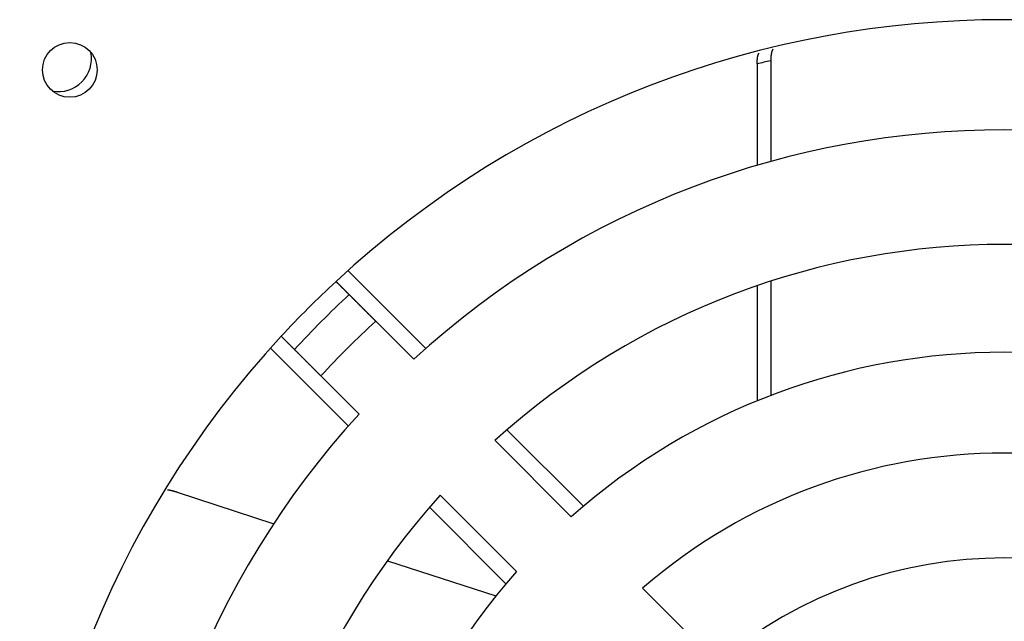
# Model space of a CAD drawing. Extents: x 0 to 199, y 0 to 124.
# Drawn here: x 54 to 56, y 97 to 98 of the extents above; entities that cross this region are included whole.
import ezdxf

# ---------------------------------------------------------------- set-up
doc = ezdxf.new("R2010")
doc.units = 0
doc.header["$LTSCALE"] = 0.5
doc.layers.get('0').update_dxf_attribs({"linetype": 'CONTINUOUS'})

msp = doc.modelspace()

# ---------------------------------------------------------------- linework, layer by layer
at = {"color": 7, "linetype": 'CONTINUOUS'}
for p, q in [((55.4424, 98.1758), (55.4424, 97.9531)), ((55.4722, 98.1826), (55.4722, 97.9616)), ((54.7155, 97.5515), (54.5445, 97.7225)), ((55.4722, 97.6992), (55.4722, 97.4488)), ((55.4424, 97.6893), (55.4424, 97.4369)), ((54.6057, 97.6119), (54.6894, 97.5281)), ((54.3748, 97.5528), (54.5458, 97.3818)), ((54.5692, 97.4079), (54.4854, 97.4917)), ((55.0612, 97.2058), (54.8936, 97.3734)), ((54.8674, 97.3502), (55.0347, 97.1829)), ((54.1699, 97.2365), (54.382, 97.1675)), ((54.9145, 97.0627), (54.7472, 97.23)), ((54.7239, 97.2037), (54.8915, 97.0361)), ((54.6314, 97.0865), (54.8693, 97.0092)), ((55.1913, 97.0262), (55.3544, 96.8631))]:
    msp.add_line(p, q, dxfattribs=at)
at = {"color": 7}
for points in [[(55.4424, 98.1758, 0), (55.4424, 98.1759, 0), (55.4424, 98.1761, 0), (55.4424, 98.1762, 0), (55.4424, 98.1764, 0), (55.4424, 98.1765, 0), (55.4424, 98.1767, 0), (55.4424, 98.1768, 0), (55.4424, 98.177, 0), (55.4424, 98.1772, 0), (55.4424, 98.1773, 0), (55.4424, 98.1775, 0), (55.4424, 98.1776, 0), (55.4424, 98.1778, 0), (55.4424, 98.1779, 0), (55.4424, 98.1781, 0), (55.4424, 98.1783, 0), (55.4424, 98.1784, 0), (55.4424, 98.1786, 0), (55.4424, 98.1787, 0), (55.4425, 98.1789, 0), (55.4425, 98.179, 0), (55.4425, 98.1792, 0), (55.4425, 98.1793, 0), (55.4425, 98.1795, 0), (55.4425, 98.1797, 0), (55.4425, 98.1798, 0), (55.4425, 98.18, 0), (55.4425, 98.1801, 0), (55.4425, 98.1803, 0), (55.4425, 98.1804, 0), (55.4425, 98.1806, 0), (55.4425, 98.1807, 0), (55.4425, 98.1809, 0), (55.4425, 98.1811, 0), (55.4425, 98.1812, 0), (55.4426, 98.1814, 0), (55.4426, 98.1815, 0), (55.4426, 98.1817, 0), (55.4426, 98.1818, 0), (55.4426, 98.182, 0), (55.4426, 98.1821, 0), (55.4426, 98.1823, 0), (55.4426, 98.1825, 0), (55.4426, 98.1826, 0), (55.4426, 98.1828, 0), (55.4426, 98.1829, 0), (55.4426, 98.1831, 0), (55.4427, 98.1832, 0), (55.4427, 98.1834, 0), (55.4427, 98.1835, 0), (55.4427, 98.1837, 0), (55.4427, 98.1838, 0), (55.4427, 98.184, 0), (55.4427, 98.1841, 0), (55.4427, 98.1843, 0), (55.4427, 98.1845, 0), (55.4428, 98.1846, 0), (55.4428, 98.1848, 0), (55.4428, 98.1849, 0), (55.4428, 98.1851, 0), (55.4428, 98.1852, 0), (55.4428, 98.1854, 0), (55.4428, 98.1855, 0), (55.4428, 98.1857, 0), (55.4429, 98.1858, 0), (55.4429, 98.186, 0), (55.4429, 98.1861, 0), (55.4429, 98.1863, 0), (55.4429, 98.1864, 0), (55.4429, 98.1866, 0), (55.443, 98.1867, 0), (55.443, 98.1869, 0), (55.443, 98.187, 0), (55.443, 98.1872, 0), (55.443, 98.1873, 0), (55.443, 98.1875, 0), (55.4431, 98.1876, 0), (55.4431, 98.1878, 0), (55.4431, 98.1879, 0), (55.4431, 98.1881, 0), (55.4431, 98.1882, 0), (55.4432, 98.1884, 0), (55.4432, 98.1885, 0), (55.4432, 98.1887, 0), (55.4432, 98.1888, 0), (55.4433, 98.189, 0), (55.4433, 98.1891, 0), (55.4433, 98.1893, 0), (55.4433, 98.1894, 0), (55.4433, 98.1896, 0), (55.4434, 98.1897, 0), (55.4434, 98.1899, 0), (55.4434, 98.19, 0), (55.4435, 98.1902, 0), (55.4435, 98.1903, 0), (55.4435, 98.1904, 0), (55.4435, 98.1906, 0), (55.4436, 98.1907, 0), (55.4436, 98.1909, 0), (55.4436, 98.191, 0), (55.4437, 98.1912, 0), (55.4437, 98.1913, 0), (55.4437, 98.1915, 0), (55.4437, 98.1916, 0), (55.4438, 98.1918, 0), (55.4438, 98.1919, 0), (55.4438, 98.192, 0), (55.4439, 98.1922, 0), (55.4439, 98.1923, 0), (55.4439, 98.1925, 0), (55.444, 98.1926, 0), (55.444, 98.1928, 0), (55.4441, 98.1929, 0), (55.4441, 98.193, 0), (55.4441, 98.1932, 0), (55.4442, 98.1933, 0), (55.4442, 98.1935, 0), (55.4442, 98.1936, 0), (55.4443, 98.1937, 0), (55.4443, 98.1939, 0), (55.4444, 98.194, 0), (55.4444, 98.1942, 0), (55.4445, 98.1943, 0), (55.4445, 98.1945, 0), (55.4445, 98.1946, 0), (55.4446, 98.1947, 0), (55.4446, 98.1949, 0), (55.4447, 98.195, 0), (55.4447, 98.1951, 0), (55.4448, 98.1953, 0), (55.4448, 98.1954, 0), (55.4449, 98.1956, 0), (55.4449, 98.1957, 0), (55.445, 98.1958, 0), (55.445, 98.196, 0), (55.4451, 98.1961, 0), (55.4451, 98.1962, 0), (55.4452, 98.1964, 0), (55.4452, 98.1965, 0), (55.4453, 98.1966, 0), (55.4453, 98.1968, 0), (55.4454, 98.1969, 0), (55.4454, 98.197, 0), (55.4455, 98.1972, 0), (55.4456, 98.1973, 0), (55.4456, 98.1974, 0), (55.4457, 98.1976, 0), (55.4457, 98.1977, 0), (55.4458, 98.1978, 0), (55.4459, 98.198, 0), (55.4459, 98.1981, 0), (55.446, 98.1982, 0), (55.446, 98.1984, 0), (55.4461, 98.1985, 0), (55.4462, 98.1986, 0), (55.4462, 98.1988, 0), (55.4463, 98.1989, 0), (55.4464, 98.199, 0), (55.4464, 98.1992, 0)], [(55.4771, 98.2084, 0), (55.477, 98.2083, 0), (55.477, 98.2081, 0), (55.4769, 98.208, 0), (55.4768, 98.2078, 0), (55.4767, 98.2077, 0), (55.4767, 98.2076, 0), (55.4766, 98.2074, 0), (55.4765, 98.2073, 0), (55.4764, 98.2071, 0), (55.4764, 98.207, 0), (55.4763, 98.2069, 0), (55.4762, 98.2067, 0), (55.4762, 98.2066, 0), (55.4761, 98.2064, 0), (55.476, 98.2063, 0), (55.476, 98.2061, 0), (55.4759, 98.206, 0), (55.4758, 98.2058, 0), (55.4758, 98.2057, 0), (55.4757, 98.2055, 0), (55.4756, 98.2054, 0), (55.4756, 98.2053, 0), (55.4755, 98.2051, 0), (55.4754, 98.205, 0), (55.4754, 98.2048, 0), (55.4753, 98.2047, 0), (55.4753, 98.2045, 0), (55.4752, 98.2044, 0), (55.4751, 98.2042, 0), (55.4751, 98.2041, 0), (55.475, 98.2039, 0), (55.475, 98.2038, 0), (55.4749, 98.2036, 0), (55.4749, 98.2035, 0), (55.4748, 98.2033, 0), (55.4748, 98.2032, 0), (55.4747, 98.203, 0), (55.4747, 98.2029, 0), (55.4746, 98.2027, 0), (55.4746, 98.2025, 0), (55.4745, 98.2024, 0), (55.4745, 98.2022, 0), (55.4744, 98.2021, 0), (55.4744, 98.2019, 0), (55.4743, 98.2018, 0), (55.4743, 98.2016, 0), (55.4742, 98.2015, 0), (55.4742, 98.2013, 0), (55.4742, 98.2012, 0), (55.4741, 98.201, 0), (55.4741, 98.2008, 0), (55.474, 98.2007, 0), (55.474, 98.2005, 0), (55.4739, 98.2004, 0), (55.4739, 98.2002, 0), (55.4739, 98.2, 0), (55.4738, 98.1999, 0), (55.4738, 98.1997, 0), (55.4738, 98.1996, 0), (55.4737, 98.1994, 0), (55.4737, 98.1992, 0), (55.4737, 98.1991, 0), (55.4736, 98.1989, 0), (55.4736, 98.1988, 0), (55.4736, 98.1986, 0), (55.4735, 98.1984, 0), (55.4735, 98.1983, 0), (55.4735, 98.1981, 0), (55.4734, 98.198, 0), (55.4734, 98.1978, 0), (55.4734, 98.1976, 0), (55.4733, 98.1975, 0), (55.4733, 98.1973, 0), (55.4733, 98.1971, 0), (55.4733, 98.197, 0), (55.4732, 98.1968, 0), (55.4732, 98.1966, 0), (55.4732, 98.1965, 0), (55.4732, 98.1963, 0), (55.4731, 98.1962, 0), (55.4731, 98.196, 0), (55.4731, 98.1958, 0), (55.4731, 98.1957, 0), (55.473, 98.1955, 0), (55.473, 98.1953, 0), (55.473, 98.1952, 0), (55.473, 98.195, 0), (55.4729, 98.1948, 0), (55.4729, 98.1947, 0), (55.4729, 98.1945, 0), (55.4729, 98.1943, 0), (55.4729, 98.1942, 0), (55.4728, 98.194, 0), (55.4728, 98.1938, 0), (55.4728, 98.1937, 0), (55.4728, 98.1935, 0), (55.4728, 98.1933, 0), (55.4728, 98.1931, 0), (55.4727, 98.193, 0), (55.4727, 98.1928, 0), (55.4727, 98.1926, 0), (55.4727, 98.1925, 0), (55.4727, 98.1923, 0), (55.4727, 98.1921, 0), (55.4726, 98.192, 0), (55.4726, 98.1918, 0), (55.4726, 98.1916, 0), (55.4726, 98.1914, 0), (55.4726, 98.1913, 0), (55.4726, 98.1911, 0), (55.4726, 98.1909, 0), (55.4726, 98.1908, 0), (55.4725, 98.1906, 0), (55.4725, 98.1904, 0), (55.4725, 98.1903, 0), (55.4725, 98.1901, 0), (55.4725, 98.1899, 0), (55.4725, 98.1897, 0), (55.4725, 98.1896, 0), (55.4725, 98.1894, 0), (55.4725, 98.1892, 0), (55.4724, 98.189, 0), (55.4724, 98.1889, 0), (55.4724, 98.1887, 0), (55.4724, 98.1885, 0), (55.4724, 98.1884, 0), (55.4724, 98.1882, 0), (55.4724, 98.188, 0), (55.4724, 98.1878, 0), (55.4724, 98.1877, 0), (55.4724, 98.1875, 0), (55.4724, 98.1873, 0), (55.4723, 98.1871, 0), (55.4723, 98.187, 0), (55.4723, 98.1868, 0), (55.4723, 98.1866, 0), (55.4723, 98.1865, 0), (55.4723, 98.1863, 0), (55.4723, 98.1861, 0), (55.4723, 98.1859, 0), (55.4723, 98.1858, 0), (55.4723, 98.1856, 0), (55.4723, 98.1854, 0), (55.4723, 98.1852, 0), (55.4723, 98.1851, 0), (55.4723, 98.1849, 0), (55.4723, 98.1847, 0), (55.4722, 98.1845, 0), (55.4722, 98.1844, 0), (55.4722, 98.1842, 0), (55.4722, 98.184, 0), (55.4722, 98.1838, 0), (55.4722, 98.1837, 0), (55.4722, 98.1835, 0), (55.4722, 98.1833, 0), (55.4722, 98.1832, 0), (55.4722, 98.183, 0), (55.4722, 98.1828, 0), (55.4722, 98.1826, 0)], [(54.5186, 97.6989, 0), (54.5188, 97.6988, 0), (54.5189, 97.6986, 0), (54.519, 97.6985, 0), (54.5191, 97.6984, 0), (54.5193, 97.6983, 0), (54.5194, 97.6981, 0), (54.5195, 97.698, 0), (54.5197, 97.6979, 0), (54.5198, 97.6977, 0), (54.5199, 97.6976, 0), (54.52, 97.6975, 0), (54.5202, 97.6974, 0), (54.5203, 97.6972, 0), (54.5204, 97.6971, 0), (54.5206, 97.697, 0), (54.5207, 97.6968, 0), (54.5208, 97.6967, 0), (54.5209, 97.6966, 0), (54.5211, 97.6965, 0), (54.5212, 97.6963, 0), (54.5213, 97.6962, 0), (54.5215, 97.6961, 0), (54.5216, 97.6959, 0), (54.5217, 97.6958, 0), (54.5218, 97.6957, 0), (54.522, 97.6956, 0), (54.5221, 97.6954, 0), (54.5222, 97.6953, 0), (54.5223, 97.6952, 0), (54.5225, 97.6951, 0), (54.5226, 97.6949, 0), (54.5227, 97.6948, 0), (54.5229, 97.6947, 0), (54.523, 97.6945, 0), (54.5231, 97.6944, 0), (54.5232, 97.6943, 0), (54.5234, 97.6942, 0), (54.5235, 97.694, 0), (54.5236, 97.6939, 0), (54.5237, 97.6938, 0), (54.5239, 97.6937, 0), (54.524, 97.6935, 0), (54.5241, 97.6934, 0), (54.5242, 97.6933, 0), (54.5244, 97.6932, 0), (54.5245, 97.693, 0), (54.5246, 97.6929, 0), (54.5248, 97.6928, 0), (54.5249, 97.6927, 0), (54.525, 97.6925, 0), (54.5251, 97.6924, 0), (54.5253, 97.6923, 0), (54.5254, 97.6921, 0), (54.5255, 97.692, 0), (54.5256, 97.6919, 0), (54.5258, 97.6918, 0), (54.5259, 97.6916, 0), (54.526, 97.6915, 0), (54.5261, 97.6914, 0), (54.5263, 97.6913, 0), (54.5264, 97.6911, 0), (54.5265, 97.691, 0), (54.5266, 97.6909, 0), (54.5268, 97.6908, 0), (54.5269, 97.6906, 0), (54.527, 97.6905, 0), (54.5271, 97.6904, 0), (54.5273, 97.6903, 0), (54.5274, 97.6901, 0), (54.5275, 97.69, 0), (54.5276, 97.6899, 0), (54.5278, 97.6898, 0), (54.5279, 97.6896, 0), (54.528, 97.6895, 0), (54.5281, 97.6894, 0), (54.5283, 97.6893, 0), (54.5284, 97.6892, 0), (54.5285, 97.689, 0), (54.5286, 97.6889, 0), (54.5288, 97.6888, 0), (54.5289, 97.6887, 0), (54.529, 97.6885, 0), (54.5291, 97.6884, 0), (54.5292, 97.6883, 0), (54.5294, 97.6882, 0), (54.5295, 97.688, 0), (54.5296, 97.6879, 0), (54.5297, 97.6878, 0), (54.5299, 97.6877, 0), (54.53, 97.6875, 0), (54.5301, 97.6874, 0), (54.5302, 97.6873, 0), (54.5304, 97.6872, 0), (54.5305, 97.6871, 0), (54.5306, 97.6869, 0), (54.5307, 97.6868, 0), (54.5308, 97.6867, 0), (54.531, 97.6866, 0), (54.5311, 97.6864, 0), (54.5312, 97.6863, 0), (54.5313, 97.6862, 0), (54.5315, 97.6861, 0), (54.5316, 97.686, 0), (54.5317, 97.6858, 0), (54.5318, 97.6857, 0), (54.5319, 97.6856, 0), (54.5321, 97.6855, 0), (54.5322, 97.6853, 0), (54.5323, 97.6852, 0), (54.5324, 97.6851, 0), (54.5325, 97.685, 0), (54.5327, 97.6849, 0), (54.5328, 97.6847, 0), (54.5329, 97.6846, 0), (54.533, 97.6845, 0), (54.5331, 97.6844, 0), (54.5333, 97.6843, 0), (54.5334, 97.6841, 0), (54.5335, 97.684, 0), (54.5336, 97.6839, 0), (54.5337, 97.6838, 0), (54.5339, 97.6837, 0), (54.534, 97.6836, 0), (54.5341, 97.6834, 0), (54.5342, 97.6833, 0), (54.5343, 97.6832, 0), (54.5344, 97.6831, 0), (54.5346, 97.683, 0), (54.5347, 97.6829, 0), (54.5348, 97.6827, 0), (54.5349, 97.6826, 0), (54.535, 97.6825, 0), (54.5351, 97.6824, 0), (54.5353, 97.6823, 0), (54.5354, 97.6822, 0), (54.5355, 97.682, 0), (54.5356, 97.6819, 0), (54.5357, 97.6818, 0), (54.5358, 97.6817, 0), (54.5359, 97.6816, 0), (54.5361, 97.6815, 0), (54.5362, 97.6814, 0), (54.5363, 97.6812, 0), (54.5364, 97.6811, 0), (54.5365, 97.681, 0), (54.5366, 97.6809, 0), (54.5367, 97.6808, 0), (54.5369, 97.6807, 0), (54.537, 97.6806, 0), (54.5371, 97.6804, 0), (54.5372, 97.6803, 0), (54.5373, 97.6802, 0), (54.5374, 97.6801, 0), (54.5375, 97.68, 0), (54.5376, 97.6799, 0), (54.5378, 97.6798, 0), (54.5379, 97.6797, 0), (54.538, 97.6795, 0), (54.5381, 97.6794, 0), (54.5382, 97.6793, 0), (54.5383, 97.6792, 0), (54.5384, 97.6791, 0), (54.5385, 97.679, 0), (54.5386, 97.6789, 0), (54.5388, 97.6788, 0), (54.5389, 97.6787, 0), (54.539, 97.6786, 0), (54.5391, 97.6784, 0), (54.5392, 97.6783, 0), (54.5393, 97.6782, 0), (54.5394, 97.6781, 0), (54.5395, 97.678, 0), (54.5396, 97.6779, 0), (54.5397, 97.6778, 0), (54.5398, 97.6777, 0), (54.5399, 97.6776, 0), (54.5401, 97.6775, 0), (54.5402, 97.6774, 0), (54.5403, 97.6773, 0), (54.5404, 97.6772, 0), (54.5405, 97.677, 0), (54.5406, 97.6769, 0), (54.5407, 97.6768, 0), (54.5408, 97.6767, 0), (54.5409, 97.6766, 0), (54.541, 97.6765, 0), (54.5411, 97.6764, 0), (54.5412, 97.6763, 0), (54.5413, 97.6762, 0), (54.5414, 97.6761, 0), (54.5415, 97.676, 0), (54.5416, 97.6759, 0), (54.5417, 97.6758, 0), (54.5418, 97.6757, 0), (54.5419, 97.6756, 0), (54.542, 97.6755, 0), (54.5421, 97.6754, 0), (54.5422, 97.6753, 0), (54.5424, 97.6752, 0), (54.5425, 97.6751, 0), (54.5426, 97.675, 0), (54.5427, 97.6749, 0), (54.5428, 97.6748, 0), (54.5429, 97.6747, 0), (54.543, 97.6746, 0), (54.5431, 97.6745, 0), (54.5432, 97.6744, 0), (54.5433, 97.6743, 0), (54.5434, 97.6742, 0), (54.5435, 97.6741, 0), (54.5436, 97.674, 0), (54.5437, 97.6739, 0), (54.5438, 97.6738, 0), (54.5439, 97.6737, 0), (54.5439, 97.6736, 0), (54.544, 97.6735, 0), (54.5441, 97.6734, 0), (54.5442, 97.6733, 0), (54.5443, 97.6732, 0), (54.5444, 97.6731, 0), (54.5445, 97.673, 0), (54.5446, 97.6729, 0), (54.5447, 97.6728, 0), (54.5448, 97.6727, 0), (54.5449, 97.6726, 0), (54.545, 97.6725, 0), (54.5451, 97.6724, 0), (54.5452, 97.6723, 0), (54.5453, 97.6722, 0), (54.5454, 97.6721, 0), (54.5455, 97.6721, 0), (54.5456, 97.672, 0), (54.5457, 97.6719, 0), (54.5458, 97.6718, 0), (54.5458, 97.6717, 0), (54.5459, 97.6716, 0), (54.546, 97.6715, 0), (54.5461, 97.6714, 0), (54.5462, 97.6713, 0), (54.5463, 97.6712, 0), (54.5464, 97.6711, 0), (54.5465, 97.671, 0), (54.5466, 97.671, 0), (54.5467, 97.6709, 0), (54.5468, 97.6708, 0), (54.5468, 97.6707, 0), (54.5469, 97.6706, 0), (54.547, 97.6705, 0), (54.5471, 97.6704, 0), (54.5472, 97.6703, 0), (54.5473, 97.6702, 0), (54.5474, 97.6702, 0), (54.5475, 97.6701, 0), (54.5475, 97.67, 0), (54.5476, 97.6699, 0)], [(54.5476, 97.6699, 0), (54.5478, 97.6698, 0), (54.5479, 97.6696, 0), (54.5481, 97.6695, 0), (54.5482, 97.6693, 0), (54.5483, 97.6692, 0), (54.5485, 97.6691, 0), (54.5486, 97.6689, 0), (54.5488, 97.6688, 0), (54.5489, 97.6686, 0), (54.549, 97.6685, 0), (54.5492, 97.6684, 0), (54.5493, 97.6682, 0), (54.5495, 97.6681, 0), (54.5496, 97.6679, 0), (54.5497, 97.6678, 0), (54.5499, 97.6676, 0), (54.55, 97.6675, 0), (54.5502, 97.6674, 0), (54.5503, 97.6672, 0), (54.5505, 97.6671, 0), (54.5506, 97.6669, 0), (54.5508, 97.6668, 0), (54.5509, 97.6666, 0), (54.551, 97.6665, 0), (54.5512, 97.6663, 0), (54.5513, 97.6662, 0), (54.5515, 97.666, 0), (54.5516, 97.6659, 0), (54.5518, 97.6657, 0), (54.5519, 97.6656, 0), (54.5521, 97.6654, 0), (54.5522, 97.6653, 0), (54.5524, 97.6651, 0), (54.5525, 97.665, 0), (54.5527, 97.6648, 0), (54.5528, 97.6647, 0), (54.553, 97.6645, 0), (54.5531, 97.6644, 0), (54.5533, 97.6642, 0), (54.5534, 97.6641, 0), (54.5536, 97.6639, 0), (54.5537, 97.6638, 0), (54.5539, 97.6636, 0), (54.554, 97.6635, 0), (54.5542, 97.6633, 0), (54.5544, 97.6632, 0), (54.5545, 97.663, 0), (54.5547, 97.6629, 0), (54.5548, 97.6627, 0), (54.555, 97.6626, 0), (54.5551, 97.6624, 0), (54.5553, 97.6622, 0), (54.5554, 97.6621, 0), (54.5556, 97.6619, 0), (54.5558, 97.6618, 0), (54.5559, 97.6616, 0), (54.5561, 97.6615, 0), (54.5562, 97.6613, 0), (54.5564, 97.6611, 0), (54.5565, 97.661, 0), (54.5567, 97.6608, 0), (54.5569, 97.6607, 0), (54.557, 97.6605, 0), (54.5572, 97.6604, 0), (54.5573, 97.6602, 0), (54.5575, 97.66, 0), (54.5577, 97.6599, 0), (54.5578, 97.6597, 0), (54.558, 97.6596, 0), (54.5581, 97.6594, 0), (54.5583, 97.6592, 0), (54.5585, 97.6591, 0), (54.5586, 97.6589, 0), (54.5588, 97.6587, 0), (54.559, 97.6586, 0), (54.5591, 97.6584, 0), (54.5593, 97.6582, 0), (54.5594, 97.6581, 0), (54.5596, 97.6579, 0), (54.5598, 97.6578, 0), (54.5599, 97.6576, 0), (54.5601, 97.6574, 0), (54.5603, 97.6573, 0), (54.5604, 97.6571, 0), (54.5606, 97.6569, 0), (54.5608, 97.6568, 0), (54.5609, 97.6566, 0), (54.5611, 97.6564, 0), (54.5613, 97.6563, 0), (54.5614, 97.6561, 0), (54.5616, 97.6559, 0), (54.5618, 97.6557, 0), (54.562, 97.6556, 0), (54.5621, 97.6554, 0), (54.5623, 97.6552, 0), (54.5625, 97.6551, 0), (54.5626, 97.6549, 0), (54.5628, 97.6547, 0), (54.563, 97.6545, 0), (54.5632, 97.6544, 0), (54.5633, 97.6542, 0), (54.5635, 97.654, 0), (54.5637, 97.6539, 0), (54.5638, 97.6537, 0), (54.564, 97.6535, 0), (54.5642, 97.6533, 0), (54.5644, 97.6532, 0), (54.5645, 97.653, 0), (54.5647, 97.6528, 0), (54.5649, 97.6526, 0), (54.5651, 97.6525, 0), (54.5652, 97.6523, 0), (54.5654, 97.6521, 0), (54.5656, 97.6519, 0), (54.5658, 97.6518, 0), (54.566, 97.6516, 0), (54.5661, 97.6514, 0), (54.5663, 97.6512, 0), (54.5665, 97.651, 0), (54.5667, 97.6509, 0), (54.5668, 97.6507, 0), (54.567, 97.6505, 0), (54.5672, 97.6503, 0), (54.5674, 97.6501, 0), (54.5676, 97.65, 0), (54.5677, 97.6498, 0), (54.5679, 97.6496, 0), (54.5681, 97.6494, 0), (54.5683, 97.6492, 0), (54.5685, 97.6491, 0), (54.5686, 97.6489, 0), (54.5688, 97.6487, 0), (54.569, 97.6485, 0), (54.5692, 97.6483, 0), (54.5694, 97.6482, 0), (54.5696, 97.648, 0), (54.5697, 97.6478, 0), (54.5699, 97.6476, 0), (54.5701, 97.6474, 0), (54.5703, 97.6472, 0), (54.5705, 97.6471, 0), (54.5707, 97.6469, 0), (54.5708, 97.6467, 0), (54.571, 97.6465, 0), (54.5712, 97.6463, 0), (54.5714, 97.6461, 0), (54.5716, 97.646, 0), (54.5718, 97.6458, 0), (54.5719, 97.6456, 0), (54.5721, 97.6454, 0), (54.5723, 97.6452, 0), (54.5725, 97.645, 0), (54.5727, 97.6448, 0), (54.5729, 97.6447, 0), (54.5731, 97.6445, 0), (54.5732, 97.6443, 0), (54.5734, 97.6441, 0), (54.5736, 97.6439, 0), (54.5738, 97.6437, 0), (54.574, 97.6435, 0), (54.5742, 97.6433, 0), (54.5744, 97.6432, 0), (54.5746, 97.643, 0), (54.5747, 97.6428, 0), (54.5749, 97.6426, 0), (54.5751, 97.6424, 0), (54.5753, 97.6422, 0), (54.5755, 97.642, 0), (54.5757, 97.6418, 0), (54.5759, 97.6417, 0), (54.5761, 97.6415, 0), (54.5763, 97.6413, 0), (54.5764, 97.6411, 0), (54.5766, 97.6409, 0), (54.5768, 97.6407, 0), (54.577, 97.6405, 0), (54.5772, 97.6403, 0), (54.5774, 97.6401, 0), (54.5776, 97.6399, 0), (54.5778, 97.6398, 0), (54.578, 97.6396, 0), (54.5782, 97.6394, 0), (54.5783, 97.6392, 0), (54.5785, 97.639, 0), (54.5787, 97.6388, 0), (54.5789, 97.6386, 0), (54.5791, 97.6384, 0), (54.5793, 97.6382, 0), (54.5795, 97.638, 0), (54.5797, 97.6378, 0), (54.5799, 97.6376, 0), (54.5801, 97.6375, 0), (54.5803, 97.6373, 0), (54.5805, 97.6371, 0), (54.5807, 97.6369, 0), (54.5809, 97.6367, 0), (54.581, 97.6365, 0), (54.5812, 97.6363, 0), (54.5814, 97.6361, 0), (54.5816, 97.6359, 0), (54.5818, 97.6357, 0), (54.582, 97.6355, 0), (54.5822, 97.6353, 0), (54.5824, 97.6351, 0), (54.5826, 97.6349, 0), (54.5828, 97.6347, 0), (54.583, 97.6345, 0), (54.5832, 97.6343, 0), (54.5834, 97.6341, 0), (54.5836, 97.634, 0), (54.5838, 97.6338, 0), (54.584, 97.6336, 0), (54.5842, 97.6334, 0), (54.5844, 97.6332, 0), (54.5846, 97.633, 0), (54.5848, 97.6328, 0), (54.585, 97.6326, 0), (54.5852, 97.6324, 0), (54.5854, 97.6322, 0), (54.5855, 97.632, 0), (54.5857, 97.6318, 0), (54.5859, 97.6316, 0), (54.5861, 97.6314, 0), (54.5863, 97.6312, 0), (54.5865, 97.631, 0), (54.5867, 97.6308, 0), (54.5869, 97.6306, 0), (54.5871, 97.6304, 0), (54.5873, 97.6302, 0), (54.5875, 97.63, 0), (54.5877, 97.6298, 0), (54.5879, 97.6296, 0), (54.5881, 97.6294, 0), (54.5883, 97.6292, 0), (54.5885, 97.629, 0), (54.5887, 97.6288, 0), (54.5889, 97.6286, 0), (54.5891, 97.6284, 0), (54.5893, 97.6282, 0), (54.5895, 97.628, 0), (54.5897, 97.6278, 0), (54.5899, 97.6276, 0), (54.5901, 97.6274, 0), (54.5903, 97.6272, 0), (54.5906, 97.627, 0), (54.5908, 97.6268, 0), (54.591, 97.6266, 0), (54.5912, 97.6264, 0), (54.5914, 97.6262, 0), (54.5916, 97.626, 0), (54.5918, 97.6258, 0), (54.592, 97.6256, 0), (54.5922, 97.6254, 0), (54.5924, 97.6252, 0), (54.5926, 97.625, 0), (54.5928, 97.6248, 0), (54.593, 97.6245, 0), (54.5932, 97.6243, 0), (54.5934, 97.6241, 0), (54.5936, 97.6239, 0), (54.5938, 97.6237, 0), (54.594, 97.6235, 0), (54.5942, 97.6233, 0), (54.5944, 97.6231, 0), (54.5946, 97.6229, 0), (54.5948, 97.6227, 0), (54.595, 97.6225, 0), (54.5952, 97.6223, 0), (54.5954, 97.6221, 0), (54.5956, 97.6219, 0), (54.5958, 97.6217, 0), (54.596, 97.6215, 0), (54.5962, 97.6213, 0), (54.5964, 97.6211, 0), (54.5967, 97.6209, 0), (54.5969, 97.6207, 0), (54.5971, 97.6205, 0), (54.5973, 97.6203, 0), (54.5975, 97.6201, 0), (54.5977, 97.6199, 0), (54.5979, 97.6197, 0), (54.5981, 97.6194, 0), (54.5983, 97.6192, 0), (54.5985, 97.619, 0), (54.5987, 97.6188, 0), (54.5989, 97.6186, 0), (54.5991, 97.6184, 0), (54.5993, 97.6182, 0), (54.5995, 97.618, 0), (54.5997, 97.6178, 0), (54.5999, 97.6176, 0), (54.6001, 97.6174, 0), (54.6003, 97.6172, 0), (54.6005, 97.617, 0), (54.6007, 97.6168, 0), (54.601, 97.6166, 0), (54.6012, 97.6164, 0), (54.6014, 97.6162, 0), (54.6016, 97.616, 0), (54.6018, 97.6158, 0), (54.602, 97.6156, 0), (54.6022, 97.6154, 0), (54.6024, 97.6151, 0), (54.6026, 97.6149, 0), (54.6028, 97.6147, 0), (54.603, 97.6145, 0), (54.6032, 97.6143, 0), (54.6034, 97.6141, 0), (54.6036, 97.6139, 0), (54.6038, 97.6137, 0), (54.604, 97.6135, 0), (54.6042, 97.6133, 0), (54.6044, 97.6131, 0), (54.6046, 97.6129, 0), (54.6048, 97.6127, 0), (54.605, 97.6125, 0), (54.6052, 97.6123, 0), (54.6055, 97.6121, 0), (54.6057, 97.6119, 0)], [(54.4274, 97.5497, 0), (54.4273, 97.5498, 0), (54.4273, 97.5499, 0), (54.4272, 97.5499, 0), (54.4271, 97.55, 0), (54.427, 97.5501, 0), (54.4269, 97.5502, 0), (54.4268, 97.5503, 0), (54.4267, 97.5504, 0), (54.4266, 97.5505, 0), (54.4265, 97.5506, 0), (54.4265, 97.5507, 0), (54.4264, 97.5507, 0), (54.4263, 97.5508, 0), (54.4262, 97.5509, 0), (54.4261, 97.551, 0), (54.426, 97.5511, 0), (54.4259, 97.5512, 0), (54.4258, 97.5513, 0), (54.4257, 97.5514, 0), (54.4256, 97.5515, 0), (54.4256, 97.5516, 0), (54.4255, 97.5517, 0), (54.4254, 97.5517, 0), (54.4253, 97.5518, 0), (54.4252, 97.5519, 0), (54.4251, 97.552, 0), (54.425, 97.5521, 0), (54.4249, 97.5522, 0), (54.4248, 97.5523, 0), (54.4247, 97.5524, 0), (54.4246, 97.5525, 0), (54.4245, 97.5526, 0), (54.4244, 97.5527, 0), (54.4243, 97.5528, 0), (54.4242, 97.5529, 0), (54.4241, 97.553, 0), (54.4241, 97.5531, 0), (54.424, 97.5532, 0), (54.4239, 97.5533, 0), (54.4238, 97.5534, 0), (54.4237, 97.5535, 0), (54.4236, 97.5535, 0), (54.4235, 97.5536, 0), (54.4234, 97.5537, 0), (54.4233, 97.5538, 0), (54.4232, 97.5539, 0), (54.4231, 97.554, 0), (54.423, 97.5541, 0), (54.4229, 97.5542, 0), (54.4228, 97.5543, 0), (54.4227, 97.5544, 0), (54.4226, 97.5545, 0), (54.4225, 97.5546, 0), (54.4224, 97.5547, 0), (54.4223, 97.5548, 0), (54.4222, 97.5549, 0), (54.4221, 97.555, 0), (54.422, 97.5551, 0), (54.4219, 97.5552, 0), (54.4218, 97.5553, 0), (54.4217, 97.5554, 0), (54.4216, 97.5555, 0), (54.4215, 97.5557, 0), (54.4214, 97.5558, 0), (54.4213, 97.5559, 0), (54.4212, 97.556, 0), (54.421, 97.5561, 0), (54.4209, 97.5562, 0), (54.4208, 97.5563, 0), (54.4207, 97.5564, 0), (54.4206, 97.5565, 0), (54.4205, 97.5566, 0), (54.4204, 97.5567, 0), (54.4203, 97.5568, 0), (54.4202, 97.5569, 0), (54.4201, 97.557, 0), (54.42, 97.5571, 0), (54.4199, 97.5572, 0), (54.4198, 97.5573, 0), (54.4197, 97.5574, 0), (54.4196, 97.5575, 0), (54.4195, 97.5577, 0), (54.4193, 97.5578, 0), (54.4192, 97.5579, 0), (54.4191, 97.558, 0), (54.419, 97.5581, 0), (54.4189, 97.5582, 0), (54.4188, 97.5583, 0), (54.4187, 97.5584, 0), (54.4186, 97.5585, 0), (54.4185, 97.5586, 0), (54.4184, 97.5588, 0), (54.4183, 97.5589, 0), (54.4181, 97.559, 0), (54.418, 97.5591, 0), (54.4179, 97.5592, 0), (54.4178, 97.5593, 0), (54.4177, 97.5594, 0), (54.4176, 97.5595, 0), (54.4175, 97.5596, 0), (54.4174, 97.5598, 0), (54.4172, 97.5599, 0), (54.4171, 97.56, 0), (54.417, 97.5601, 0), (54.4169, 97.5602, 0), (54.4168, 97.5603, 0), (54.4167, 97.5604, 0), (54.4166, 97.5605, 0), (54.4165, 97.5607, 0), (54.4163, 97.5608, 0), (54.4162, 97.5609, 0), (54.4161, 97.561, 0), (54.416, 97.5611, 0), (54.4159, 97.5612, 0), (54.4158, 97.5613, 0), (54.4156, 97.5615, 0), (54.4155, 97.5616, 0), (54.4154, 97.5617, 0), (54.4153, 97.5618, 0), (54.4152, 97.5619, 0), (54.4151, 97.562, 0), (54.415, 97.5622, 0), (54.4148, 97.5623, 0), (54.4147, 97.5624, 0), (54.4146, 97.5625, 0), (54.4145, 97.5626, 0), (54.4144, 97.5627, 0), (54.4143, 97.5629, 0), (54.4141, 97.563, 0), (54.414, 97.5631, 0), (54.4139, 97.5632, 0), (54.4138, 97.5633, 0), (54.4137, 97.5634, 0), (54.4136, 97.5636, 0), (54.4134, 97.5637, 0), (54.4133, 97.5638, 0), (54.4132, 97.5639, 0), (54.4131, 97.564, 0), (54.413, 97.5642, 0), (54.4128, 97.5643, 0), (54.4127, 97.5644, 0), (54.4126, 97.5645, 0), (54.4125, 97.5646, 0), (54.4124, 97.5648, 0), (54.4122, 97.5649, 0), (54.4121, 97.565, 0), (54.412, 97.5651, 0), (54.4119, 97.5652, 0), (54.4118, 97.5654, 0), (54.4116, 97.5655, 0), (54.4115, 97.5656, 0), (54.4114, 97.5657, 0), (54.4113, 97.5658, 0), (54.4112, 97.566, 0), (54.411, 97.5661, 0), (54.4109, 97.5662, 0), (54.4108, 97.5663, 0), (54.4107, 97.5664, 0), (54.4106, 97.5666, 0), (54.4104, 97.5667, 0), (54.4103, 97.5668, 0), (54.4102, 97.5669, 0), (54.4101, 97.567, 0), (54.4099, 97.5672, 0), (54.4098, 97.5673, 0), (54.4097, 97.5674, 0), (54.4096, 97.5675, 0), (54.4095, 97.5677, 0), (54.4093, 97.5678, 0), (54.4092, 97.5679, 0), (54.4091, 97.568, 0), (54.409, 97.5682, 0), (54.4088, 97.5683, 0), (54.4087, 97.5684, 0), (54.4086, 97.5685, 0), (54.4085, 97.5686, 0), (54.4083, 97.5688, 0), (54.4082, 97.5689, 0), (54.4081, 97.569, 0), (54.408, 97.5691, 0), (54.4078, 97.5693, 0), (54.4077, 97.5694, 0), (54.4076, 97.5695, 0), (54.4075, 97.5696, 0), (54.4073, 97.5698, 0), (54.4072, 97.5699, 0), (54.4071, 97.57, 0), (54.407, 97.5701, 0), (54.4068, 97.5703, 0), (54.4067, 97.5704, 0), (54.4066, 97.5705, 0), (54.4065, 97.5706, 0), (54.4063, 97.5708, 0), (54.4062, 97.5709, 0), (54.4061, 97.571, 0), (54.406, 97.5711, 0), (54.4058, 97.5713, 0), (54.4057, 97.5714, 0), (54.4056, 97.5715, 0), (54.4055, 97.5717, 0), (54.4053, 97.5718, 0), (54.4052, 97.5719, 0), (54.4051, 97.572, 0), (54.405, 97.5722, 0), (54.4048, 97.5723, 0), (54.4047, 97.5724, 0), (54.4046, 97.5725, 0), (54.4045, 97.5727, 0), (54.4043, 97.5728, 0), (54.4042, 97.5729, 0), (54.4041, 97.573, 0), (54.4039, 97.5732, 0), (54.4038, 97.5733, 0), (54.4037, 97.5734, 0), (54.4036, 97.5736, 0), (54.4034, 97.5737, 0), (54.4033, 97.5738, 0), (54.4032, 97.5739, 0), (54.403, 97.5741, 0), (54.4029, 97.5742, 0), (54.4028, 97.5743, 0), (54.4027, 97.5744, 0), (54.4025, 97.5746, 0), (54.4024, 97.5747, 0), (54.4023, 97.5748, 0), (54.4022, 97.575, 0), (54.402, 97.5751, 0), (54.4019, 97.5752, 0), (54.4018, 97.5753, 0), (54.4016, 97.5755, 0), (54.4015, 97.5756, 0), (54.4014, 97.5757, 0), (54.4013, 97.5759, 0), (54.4011, 97.576, 0), (54.401, 97.5761, 0), (54.4009, 97.5762, 0), (54.4007, 97.5764, 0), (54.4006, 97.5765, 0), (54.4005, 97.5766, 0), (54.4004, 97.5768, 0), (54.4002, 97.5769, 0), (54.4001, 97.577, 0), (54.4, 97.5771, 0), (54.3998, 97.5773, 0), (54.3997, 97.5774, 0), (54.3996, 97.5775, 0), (54.3995, 97.5777, 0), (54.3993, 97.5778, 0), (54.3992, 97.5779, 0), (54.3991, 97.5781, 0), (54.3989, 97.5782, 0), (54.3988, 97.5783, 0), (54.3987, 97.5784, 0), (54.3985, 97.5786, 0), (54.3984, 97.5787, 0)], [(54.4854, 97.4917, 0), (54.4852, 97.4919, 0), (54.485, 97.4921, 0), (54.4848, 97.4923, 0), (54.4846, 97.4925, 0), (54.4844, 97.4927, 0), (54.4842, 97.4929, 0), (54.484, 97.4931, 0), (54.4838, 97.4933, 0), (54.4836, 97.4935, 0), (54.4834, 97.4937, 0), (54.4832, 97.4939, 0), (54.483, 97.4941, 0), (54.4828, 97.4943, 0), (54.4826, 97.4945, 0), (54.4824, 97.4947, 0), (54.4822, 97.4949, 0), (54.482, 97.4951, 0), (54.4818, 97.4953, 0), (54.4816, 97.4956, 0), (54.4814, 97.4958, 0), (54.4812, 97.496, 0), (54.4809, 97.4962, 0), (54.4807, 97.4964, 0), (54.4805, 97.4966, 0), (54.4803, 97.4968, 0), (54.4801, 97.497, 0), (54.4799, 97.4972, 0), (54.4797, 97.4974, 0), (54.4795, 97.4976, 0), (54.4793, 97.4978, 0), (54.4791, 97.498, 0), (54.4789, 97.4982, 0), (54.4787, 97.4984, 0), (54.4785, 97.4986, 0), (54.4783, 97.4988, 0), (54.4781, 97.499, 0), (54.4779, 97.4992, 0), (54.4777, 97.4994, 0), (54.4775, 97.4996, 0), (54.4773, 97.4998, 0), (54.4771, 97.5001, 0), (54.4769, 97.5003, 0), (54.4767, 97.5005, 0), (54.4764, 97.5007, 0), (54.4762, 97.5009, 0), (54.476, 97.5011, 0), (54.4758, 97.5013, 0), (54.4756, 97.5015, 0), (54.4754, 97.5017, 0), (54.4752, 97.5019, 0), (54.475, 97.5021, 0), (54.4748, 97.5023, 0), (54.4746, 97.5025, 0), (54.4744, 97.5027, 0), (54.4742, 97.5029, 0), (54.474, 97.5031, 0), (54.4738, 97.5033, 0), (54.4736, 97.5035, 0), (54.4734, 97.5037, 0), (54.4732, 97.5039, 0), (54.473, 97.5041, 0), (54.4728, 97.5043, 0), (54.4726, 97.5045, 0), (54.4724, 97.5047, 0), (54.4722, 97.5049, 0), (54.472, 97.5051, 0), (54.4718, 97.5053, 0), (54.4716, 97.5056, 0), (54.4714, 97.5058, 0), (54.4712, 97.506, 0), (54.471, 97.5062, 0), (54.4708, 97.5064, 0), (54.4705, 97.5066, 0), (54.4703, 97.5068, 0), (54.4701, 97.507, 0), (54.4699, 97.5072, 0), (54.4697, 97.5074, 0), (54.4695, 97.5076, 0), (54.4693, 97.5078, 0), (54.4691, 97.508, 0), (54.4689, 97.5082, 0), (54.4687, 97.5084, 0), (54.4685, 97.5086, 0), (54.4683, 97.5088, 0), (54.4681, 97.509, 0), (54.4679, 97.5092, 0), (54.4677, 97.5094, 0), (54.4675, 97.5096, 0), (54.4673, 97.5098, 0), (54.4671, 97.51, 0), (54.4669, 97.5102, 0), (54.4667, 97.5104, 0), (54.4665, 97.5106, 0), (54.4663, 97.5108, 0), (54.4661, 97.511, 0), (54.4659, 97.5112, 0), (54.4657, 97.5114, 0), (54.4655, 97.5116, 0), (54.4653, 97.5118, 0), (54.4651, 97.512, 0), (54.4649, 97.5122, 0), (54.4648, 97.5124, 0), (54.4646, 97.5126, 0), (54.4644, 97.5128, 0), (54.4642, 97.513, 0), (54.464, 97.5132, 0), (54.4638, 97.5133, 0), (54.4636, 97.5135, 0), (54.4634, 97.5137, 0), (54.4632, 97.5139, 0), (54.463, 97.5141, 0), (54.4628, 97.5143, 0), (54.4626, 97.5145, 0), (54.4624, 97.5147, 0), (54.4622, 97.5149, 0), (54.462, 97.5151, 0), (54.4618, 97.5153, 0), (54.4616, 97.5155, 0), (54.4614, 97.5157, 0), (54.4612, 97.5159, 0), (54.461, 97.5161, 0), (54.4608, 97.5163, 0), (54.4606, 97.5165, 0), (54.4605, 97.5167, 0), (54.4603, 97.5169, 0), (54.4601, 97.517, 0), (54.4599, 97.5172, 0), (54.4597, 97.5174, 0), (54.4595, 97.5176, 0), (54.4593, 97.5178, 0), (54.4591, 97.518, 0), (54.4589, 97.5182, 0), (54.4587, 97.5184, 0), (54.4585, 97.5186, 0), (54.4583, 97.5188, 0), (54.4581, 97.519, 0), (54.458, 97.5192, 0), (54.4578, 97.5194, 0), (54.4576, 97.5195, 0), (54.4574, 97.5197, 0), (54.4572, 97.5199, 0), (54.457, 97.5201, 0), (54.4568, 97.5203, 0), (54.4566, 97.5205, 0), (54.4564, 97.5207, 0), (54.4562, 97.5209, 0), (54.4561, 97.5211, 0), (54.4559, 97.5213, 0), (54.4557, 97.5214, 0), (54.4555, 97.5216, 0), (54.4553, 97.5218, 0), (54.4551, 97.522, 0), (54.4549, 97.5222, 0), (54.4547, 97.5224, 0), (54.4545, 97.5226, 0), (54.4544, 97.5228, 0), (54.4542, 97.5229, 0), (54.454, 97.5231, 0), (54.4538, 97.5233, 0), (54.4536, 97.5235, 0), (54.4534, 97.5237, 0), (54.4532, 97.5239, 0), (54.453, 97.5241, 0), (54.4529, 97.5243, 0), (54.4527, 97.5244, 0), (54.4525, 97.5246, 0), (54.4523, 97.5248, 0), (54.4521, 97.525, 0), (54.4519, 97.5252, 0), (54.4517, 97.5254, 0), (54.4516, 97.5256, 0), (54.4514, 97.5257, 0), (54.4512, 97.5259, 0), (54.451, 97.5261, 0), (54.4508, 97.5263, 0), (54.4506, 97.5265, 0), (54.4505, 97.5267, 0), (54.4503, 97.5268, 0), (54.4501, 97.527, 0), (54.4499, 97.5272, 0), (54.4497, 97.5274, 0), (54.4495, 97.5276, 0), (54.4494, 97.5278, 0), (54.4492, 97.5279, 0), (54.449, 97.5281, 0), (54.4488, 97.5283, 0), (54.4486, 97.5285, 0), (54.4484, 97.5287, 0), (54.4483, 97.5289, 0), (54.4481, 97.529, 0), (54.4479, 97.5292, 0), (54.4477, 97.5294, 0), (54.4475, 97.5296, 0), (54.4474, 97.5298, 0), (54.4472, 97.5299, 0), (54.447, 97.5301, 0), (54.4468, 97.5303, 0), (54.4466, 97.5305, 0), (54.4465, 97.5307, 0), (54.4463, 97.5308, 0), (54.4461, 97.531, 0), (54.4459, 97.5312, 0), (54.4458, 97.5314, 0), (54.4456, 97.5315, 0), (54.4454, 97.5317, 0), (54.4452, 97.5319, 0), (54.445, 97.5321, 0), (54.4449, 97.5322, 0), (54.4447, 97.5324, 0), (54.4445, 97.5326, 0), (54.4443, 97.5328, 0), (54.4442, 97.5329, 0), (54.444, 97.5331, 0), (54.4438, 97.5333, 0), (54.4436, 97.5335, 0), (54.4435, 97.5336, 0), (54.4433, 97.5338, 0), (54.4431, 97.534, 0), (54.443, 97.5342, 0), (54.4428, 97.5343, 0), (54.4426, 97.5345, 0), (54.4424, 97.5347, 0), (54.4423, 97.5349, 0), (54.4421, 97.535, 0), (54.4419, 97.5352, 0), (54.4418, 97.5354, 0), (54.4416, 97.5355, 0), (54.4414, 97.5357, 0), (54.4412, 97.5359, 0), (54.4411, 97.536, 0), (54.4409, 97.5362, 0), (54.4407, 97.5364, 0), (54.4406, 97.5365, 0), (54.4404, 97.5367, 0), (54.4402, 97.5369, 0), (54.4401, 97.537, 0), (54.4399, 97.5372, 0), (54.4397, 97.5374, 0), (54.4396, 97.5375, 0), (54.4394, 97.5377, 0), (54.4392, 97.5379, 0), (54.4391, 97.538, 0), (54.4389, 97.5382, 0), (54.4387, 97.5384, 0), (54.4386, 97.5385, 0), (54.4384, 97.5387, 0), (54.4383, 97.5389, 0), (54.4381, 97.539, 0), (54.4379, 97.5392, 0), (54.4378, 97.5393, 0), (54.4376, 97.5395, 0), (54.4375, 97.5397, 0), (54.4373, 97.5398, 0), (54.4371, 97.54, 0), (54.437, 97.5401, 0), (54.4368, 97.5403, 0), (54.4367, 97.5405, 0), (54.4365, 97.5406, 0), (54.4363, 97.5408, 0), (54.4362, 97.5409, 0), (54.436, 97.5411, 0), (54.4359, 97.5413, 0), (54.4357, 97.5414, 0), (54.4355, 97.5416, 0), (54.4354, 97.5417, 0), (54.4352, 97.5419, 0), (54.4351, 97.542, 0), (54.4349, 97.5422, 0), (54.4348, 97.5424, 0), (54.4346, 97.5425, 0), (54.4345, 97.5427, 0), (54.4343, 97.5428, 0), (54.4341, 97.543, 0), (54.434, 97.5431, 0), (54.4338, 97.5433, 0), (54.4337, 97.5434, 0), (54.4335, 97.5436, 0), (54.4334, 97.5437, 0), (54.4332, 97.5439, 0), (54.4331, 97.544, 0), (54.4329, 97.5442, 0), (54.4328, 97.5443, 0), (54.4326, 97.5445, 0), (54.4325, 97.5446, 0), (54.4323, 97.5448, 0), (54.4322, 97.5449, 0), (54.432, 97.5451, 0), (54.4319, 97.5452, 0), (54.4317, 97.5454, 0), (54.4316, 97.5455, 0), (54.4314, 97.5457, 0), (54.4313, 97.5458, 0), (54.4311, 97.546, 0), (54.431, 97.5461, 0), (54.4308, 97.5463, 0), (54.4307, 97.5464, 0), (54.4305, 97.5466, 0), (54.4304, 97.5467, 0), (54.4303, 97.5469, 0), (54.4301, 97.547, 0), (54.43, 97.5471, 0), (54.4298, 97.5473, 0), (54.4297, 97.5474, 0), (54.4295, 97.5476, 0), (54.4294, 97.5477, 0), (54.4293, 97.5479, 0), (54.4291, 97.548, 0), (54.429, 97.5481, 0), (54.4288, 97.5483, 0), (54.4287, 97.5484, 0), (54.4285, 97.5486, 0), (54.4284, 97.5487, 0), (54.4283, 97.5489, 0), (54.4281, 97.549, 0), (54.428, 97.5491, 0), (54.4278, 97.5493, 0), (54.4277, 97.5494, 0), (54.4276, 97.5495, 0), (54.4274, 97.5497, 0)], [(54.1699, 97.2365, 0), (54.1698, 97.2365, 0), (54.1696, 97.2366, 0), (54.1695, 97.2366, 0), (54.1693, 97.2366, 0), (54.1692, 97.2367, 0), (54.1691, 97.2367, 0), (54.1689, 97.2368, 0), (54.1688, 97.2368, 0), (54.1687, 97.2369, 0), (54.1685, 97.2369, 0), (54.1684, 97.2369, 0), (54.1682, 97.237, 0), (54.1681, 97.237, 0), (54.168, 97.2371, 0), (54.1678, 97.2371, 0), (54.1677, 97.2372, 0), (54.1675, 97.2372, 0), (54.1674, 97.2372, 0), (54.1673, 97.2373, 0), (54.1671, 97.2373, 0), (54.167, 97.2374, 0), (54.1668, 97.2374, 0), (54.1667, 97.2375, 0), (54.1666, 97.2375, 0), (54.1664, 97.2375, 0), (54.1663, 97.2376, 0), (54.1662, 97.2376, 0), (54.166, 97.2377, 0), (54.1659, 97.2377, 0), (54.1657, 97.2378, 0), (54.1656, 97.2378, 0), (54.1655, 97.2378, 0), (54.1653, 97.2379, 0), (54.1652, 97.2379, 0), (54.165, 97.238, 0), (54.1649, 97.238, 0), (54.1648, 97.2381, 0), (54.1646, 97.2381, 0), (54.1645, 97.2381, 0), (54.1644, 97.2382, 0), (54.1642, 97.2382, 0), (54.1641, 97.2383, 0), (54.1639, 97.2383, 0), (54.1638, 97.2383, 0), (54.1637, 97.2384, 0), (54.1635, 97.2384, 0), (54.1634, 97.2385, 0), (54.1633, 97.2385, 0), (54.1631, 97.2385, 0), (54.163, 97.2386, 0), (54.1628, 97.2386, 0), (54.1627, 97.2387, 0), (54.1626, 97.2387, 0), (54.1624, 97.2387, 0), (54.1623, 97.2388, 0), (54.1622, 97.2388, 0), (54.162, 97.2389, 0), (54.1619, 97.2389, 0), (54.1617, 97.2389, 0), (54.1616, 97.239, 0), (54.1615, 97.239, 0), (54.1613, 97.239, 0), (54.1612, 97.2391, 0), (54.1611, 97.2391, 0), (54.1609, 97.2392, 0), (54.1608, 97.2392, 0), (54.1607, 97.2392, 0), (54.1605, 97.2393, 0), (54.1604, 97.2393, 0), (54.1602, 97.2393, 0), (54.1601, 97.2394, 0), (54.16, 97.2394, 0), (54.1598, 97.2394, 0), (54.1597, 97.2395, 0), (54.1596, 97.2395, 0), (54.1594, 97.2395, 0), (54.1593, 97.2396, 0), (54.1592, 97.2396, 0), (54.159, 97.2397, 0), (54.1589, 97.2397, 0), (54.1588, 97.2397, 0), (54.1586, 97.2398, 0), (54.1585, 97.2398, 0), (54.1583, 97.2398, 0), (54.1582, 97.2398, 0), (54.1581, 97.2399, 0), (54.1579, 97.2399, 0), (54.1578, 97.2399, 0), (54.1577, 97.24, 0), (54.1575, 97.24, 0), (54.1574, 97.24, 0), (54.1573, 97.2401, 0), (54.1571, 97.2401, 0), (54.157, 97.2401, 0), (54.1569, 97.2402, 0), (54.1567, 97.2402, 0), (54.1566, 97.2402, 0), (54.1565, 97.2402, 0), (54.1563, 97.2403, 0), (54.1562, 97.2403, 0), (54.1561, 97.2403, 0), (54.1559, 97.2403, 0), (54.1558, 97.2404, 0), (54.1557, 97.2404, 0), (54.1555, 97.2404, 0), (54.1554, 97.2405, 0), (54.1553, 97.2405, 0), (54.1551, 97.2405, 0), (54.155, 97.2405, 0), (54.1549, 97.2406, 0), (54.1547, 97.2406, 0), (54.1546, 97.2406, 0), (54.1545, 97.2406, 0), (54.1543, 97.2406, 0), (54.1542, 97.2407, 0), (54.1541, 97.2407, 0), (54.1539, 97.2407, 0), (54.1538, 97.2407, 0), (54.1537, 97.2408, 0), (54.1536, 97.2408, 0), (54.1534, 97.2408, 0), (54.1533, 97.2408, 0), (54.1532, 97.2408, 0), (54.153, 97.2409, 0), (54.1529, 97.2409, 0), (54.1528, 97.2409, 0), (54.1526, 97.2409, 0), (54.1525, 97.2409, 0), (54.1524, 97.2409, 0), (54.1523, 97.241, 0), (54.1521, 97.241, 0), (54.152, 97.241, 0), (54.1519, 97.241, 0), (54.1517, 97.241, 0), (54.1516, 97.241, 0), (54.1515, 97.2411, 0), (54.1513, 97.2411, 0), (54.1512, 97.2411, 0), (54.1511, 97.2411, 0), (54.151, 97.2411, 0), (54.1508, 97.2411, 0), (54.1507, 97.2411, 0), (54.1506, 97.2411, 0), (54.1505, 97.2411, 0), (54.1503, 97.2412, 0), (54.1502, 97.2412, 0), (54.1501, 97.2412, 0), (54.1499, 97.2412, 0), (54.1498, 97.2412, 0), (54.1497, 97.2412, 0), (54.1496, 97.2412, 0), (54.1494, 97.2412, 0), (54.1493, 97.2412, 0), (54.1492, 97.2412, 0), (54.1491, 97.2412, 0), (54.1489, 97.2412, 0), (54.1488, 97.2412, 0), (54.1487, 97.2413, 0), (54.1486, 97.2413, 0)]]:
    msp.add_polyline3d(points, dxfattribs=at)
at = {"color": 7, "linetype": 'CONTINUOUS'}
msp.add_circle((53.9347, 98.1626), 0.06, dxfattribs=at)
for centre, radius, start, end in [((55.9847, 96.1126), 2.16, 47.2553, 132.7447), ((53.9097, 98.1876), 0.0725, 259.5347, 10.4653), ((55.9308, 96.1251), 2.108, 102.5672, 103.3988), ((55.9847, 96.1126), 1.9187, 47.5391, 132.4609), ((55.9847, 96.1126), 1.6673, 47.9222, 132.0778), ((55.9847, 96.1126), 2.16, 132.7447, 137.2553), ((55.9847, 96.1126), 2.119, 132.7011, 137.2989), ((55.9847, 96.1126), 2.037, 132.6085, 137.3915), ((55.9847, 96.1126), 2.16, 137.2553, 222.7447), ((55.9847, 96.1126), 1.431, 48.4052, 131.5948), ((55.9847, 96.1126), 1.9187, 137.5391, 222.4609), ((55.9847, 96.1126), 1.21, 49.0282, 130.9718), ((55.9847, 96.1126), 1.6673, 137.9222, 222.0778), ((55.9847, 96.1126), 0.98, 49.9758, 130.0242), ((55.9847, 96.1126), 1.431, 138.4052, 221.5948)]:
    msp.add_arc(centre, radius, start, end, dxfattribs=at)

doc.saveas('drawing.dxf')
